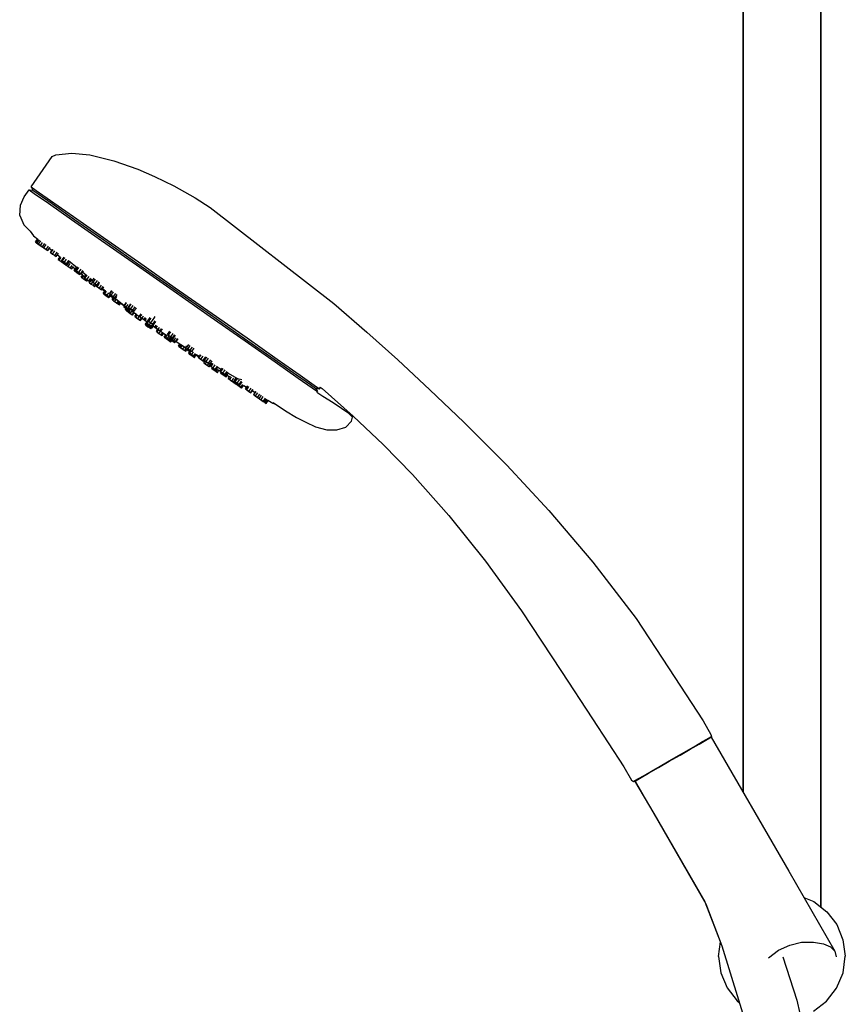
# Model space of a CAD drawing. Extents: x 0 to 355, y 0 to 1437.
# Drawn here: x 73 to 308, y 877 to 1157 of the extents above; entities that cross this region are included whole.
import ezdxf

# ---------------------------------------------------------------- set-up
doc = ezdxf.new("R2010")
doc.units = 0
doc.header["$MEASUREMENT"] = 0

msp = doc.modelspace()

# ---------------------------------------------------------------- linework, layer by layer
for p, q in [((279, 1350), (279, 937.61)), ((279, 937.61), (279, 1350)), ((301, 905.02), (301, 1259.25)), ((301, 1259.25), (301, 905.02)), ((76.69, 1109.68), (82.71, 1118.28)), ((82.71, 1118.28), (83.69, 1118.81)), ((83.69, 1118.81), (88.28, 1119.26)), ((88.28, 1119.26), (93.4, 1118.73)), ((93.4, 1118.73), (100.16, 1117.05)), ((100.16, 1117.05), (107.04, 1114.67)), ((107.04, 1114.67), (111.71, 1112.62)), ((111.71, 1112.62), (117.2, 1110)), ((74.68, 1106.81), (76.12, 1108.86)), ((76.12, 1108.86), (77.22, 1108.69)), ((76.12, 1108.86), (77.59, 1107.83)), ((76.69, 1109.68), (77.22, 1108.69)), ((76.69, 1109.68), (78.16, 1108.65)), ((77.22, 1108.69), (78.7, 1107.66)), ((78.16, 1108.65), (82.18, 1105.83)), ((117.2, 1110), (123.34, 1106.56)), ((73.66, 1104.48), (74.68, 1106.81)), ((77.59, 1107.83), (81.6, 1105.02)), ((78.7, 1107.66), (82.63, 1104.91)), ((82.18, 1105.83), (88.73, 1101.25)), ((123.34, 1106.56), (127.55, 1103.85)), ((73.45, 1101.57), (73.66, 1104.48)), ((81.6, 1105.02), (88.16, 1100.43)), ((82.63, 1104.91), (89.02, 1100.44)), ((127.55, 1103.85), (162.68, 1076.54)), ((73.45, 1101.57), (74.64, 1098.91)), ((88.16, 1100.43), (96.68, 1094.46)), ((88.73, 1101.25), (97.25, 1095.28)), ((89.02, 1100.44), (97.37, 1094.58)), ((74.64, 1098.91), (76.4, 1097.06)), ((76.4, 1097.06), (77.34, 1095.79)), ((77.34, 1095.79), (78.63, 1094.76)), ((77.93, 1094.01), (78.57, 1094.93)), ((78.17, 1093.84), (78.81, 1094.74)), ((78.42, 1093.66), (79.07, 1094.58)), ((78.76, 1093.42), (79.41, 1094.34)), ((96.68, 1094.46), (106.59, 1087.52)), ((97.25, 1095.28), (107.16, 1088.34)), ((97.37, 1094.58), (107.04, 1087.82)), ((77.93, 1094.01), (78.17, 1093.84)), ((77.93, 1094.01), (78.74, 1093.43)), ((78.17, 1093.84), (78.74, 1093.43)), ((78.42, 1093.66), (79.23, 1093.09)), ((78.42, 1093.66), (78.76, 1093.42)), ((78.57, 1093.55), (79.09, 1093.19)), ((78.74, 1093.43), (79.03, 1093.23)), ((78.74, 1093.43), (79.03, 1093.23)), ((78.76, 1093.42), (79.37, 1093)), ((79.09, 1093.19), (79.23, 1093.09)), ((79.09, 1093.19), (79.19, 1093.11)), ((79.09, 1093.19), (79.19, 1093.11)), ((79.09, 1093.19), (79.69, 1092.77)), ((79.12, 1093.16), (79.23, 1093.09)), ((79.19, 1093.11), (79.32, 1093.03)), ((79.19, 1093.11), (79.32, 1093.03)), ((79.23, 1093.09), (79.9, 1092.62)), ((79.32, 1093.03), (79.56, 1092.86)), ((79.37, 1093), (79.96, 1093.84)), ((79.37, 1093), (79.89, 1092.63)), ((79.56, 1092.86), (79.69, 1092.77)), ((79.69, 1092.77), (79.88, 1092.64)), ((79.89, 1092.63), (80.46, 1093.44)), ((79.9, 1092.62), (80.55, 1093.55)), ((79.9, 1092.62), (80.2, 1092.41)), ((79.9, 1092.62), (80.55, 1092.17)), ((79.9, 1092.62), (80.33, 1092.33)), ((80.08, 1092.5), (80.39, 1092.28)), ((80.18, 1092.43), (80.5, 1092.21)), ((80.33, 1092.33), (80.97, 1093.25)), ((80.33, 1092.33), (80.95, 1091.89)), ((80.39, 1092.28), (80.75, 1092.03)), ((80.95, 1091.89), (81.6, 1092.81)), ((80.95, 1091.89), (81.41, 1091.57)), ((81.41, 1091.57), (82.05, 1092.48)), ((81.44, 1091.55), (82.08, 1092.46)), ((81.89, 1092.18), (82.65, 1091.57)), ((82.24, 1090.99), (82.89, 1091.91)), ((82.24, 1090.99), (82.65, 1091.57)), ((82.31, 1090.93), (82.96, 1091.86)), ((82.81, 1090.58), (83.46, 1091.5)), ((82.24, 1090.99), (82.31, 1090.93)), ((82.24, 1090.99), (82.32, 1090.93)), ((82.24, 1090.99), (82.32, 1090.93)), ((82.31, 1090.93), (82.81, 1090.58)), ((82.81, 1090.58), (83.43, 1090.15)), ((83.43, 1090.15), (84.08, 1091.07)), ((83.43, 1090.15), (83.81, 1089.89)), ((83.45, 1090.14), (83.73, 1089.94)), ((83.45, 1090.14), (83.73, 1089.94)), ((83.73, 1089.94), (83.81, 1089.89)), ((83.81, 1089.89), (84.45, 1090.81)), ((84.15, 1090.38), (84.92, 1089.77)), ((84.4, 1089.04), (84.96, 1089.83)), ((84.4, 1089.04), (84.6, 1088.9)), ((84.4, 1089.04), (84.7, 1088.83)), ((84.6, 1088.9), (84.65, 1088.86)), ((84.6, 1088.9), (84.66, 1088.86)), ((84.65, 1088.86), (84.7, 1088.83)), ((84.7, 1088.83), (85.24, 1089.6)), ((84.7, 1088.83), (85.24, 1088.45)), ((84.7, 1088.83), (85.22, 1088.47)), ((85.2, 1088.49), (85.76, 1089.29)), ((85.41, 1088.77), (86.05, 1089.69)), ((85.41, 1088.77), (85.59, 1088.64)), ((85.58, 1088.22), (85.78, 1088.5)), ((85.59, 1088.64), (86.24, 1089.56)), ((85.59, 1088.64), (86.22, 1088.2)), ((85.59, 1088.64), (86.15, 1088.25)), ((86.15, 1088.25), (86.79, 1089.17)), ((86.74, 1087.83), (87.39, 1088.75)), ((87.03, 1087.64), (87.65, 1088.53)), ((87.34, 1088.79), (89.83, 1086.7)), ((85.2, 1088.49), (85.58, 1088.22)), ((85.2, 1088.49), (85.29, 1088.42)), ((85.29, 1088.42), (85.56, 1088.23)), ((85.29, 1088.42), (85.56, 1088.23)), ((85.29, 1088.42), (85.99, 1087.93)), ((85.29, 1088.42), (85.78, 1088.08)), ((85.49, 1088.28), (85.74, 1088.1)), ((85.49, 1088.28), (85.74, 1088.1)), ((85.5, 1088.27), (85.74, 1088.1)), ((85.5, 1088.27), (85.74, 1088.1)), ((85.53, 1088.25), (85.84, 1088.03)), ((85.53, 1088.25), (85.84, 1088.03)), ((85.55, 1088.23), (85.84, 1088.03)), ((85.55, 1088.23), (85.84, 1088.03)), ((85.58, 1088.22), (86.2, 1087.78)), ((85.77, 1088.08), (85.84, 1088.03)), ((85.78, 1088.08), (85.91, 1087.99)), ((85.84, 1088.03), (85.96, 1087.95)), ((85.92, 1087.98), (85.99, 1087.93)), ((85.94, 1088.4), (86.29, 1088.15)), ((85.96, 1087.95), (86.2, 1087.78)), ((85.99, 1087.93), (86.2, 1087.78)), ((86.12, 1088.26), (86.22, 1088.2)), ((86.12, 1088.26), (86.22, 1088.2)), ((86.15, 1088.25), (86.74, 1087.83)), ((86.2, 1087.78), (86.4, 1088.07)), ((86.2, 1087.78), (86.69, 1087.44)), ((86.22, 1088.2), (86.74, 1087.83)), ((86.29, 1088.15), (86.5, 1088)), ((86.69, 1087.44), (86.89, 1087.73)), ((86.69, 1087.44), (86.74, 1087.41)), ((86.69, 1087.44), (86.75, 1087.4)), ((86.74, 1087.83), (87.03, 1087.64)), ((86.74, 1087.41), (86.94, 1087.7)), ((86.76, 1087.39), (86.96, 1087.68)), ((86.76, 1087.39), (87.5, 1086.87)), ((86.76, 1087.39), (87.22, 1087.07)), ((86.77, 1087.81), (86.85, 1087.76)), ((86.85, 1087.76), (87.03, 1087.64)), ((87.22, 1087.07), (87.77, 1087.85)), ((87.22, 1087.07), (87.85, 1086.63)), ((87.5, 1086.87), (88.24, 1086.35)), ((87.85, 1086.63), (88.36, 1087.37)), ((87.85, 1086.63), (88.26, 1086.34)), ((87.94, 1086.56), (88.24, 1086.35)), ((88.26, 1086.34), (88.76, 1087.05)), ((88.61, 1086.84), (89.24, 1086.34)), ((88.91, 1085.88), (89.46, 1086.66)), ((88.91, 1085.88), (89.24, 1086.34)), ((88.91, 1085.88), (89.24, 1085.65)), ((88.91, 1085.88), (89.04, 1085.8)), ((89.04, 1085.8), (89.58, 1086.57)), ((89.04, 1085.8), (89.57, 1085.42)), ((89.35, 1086.01), (89.99, 1086.93)), ((89.35, 1086.01), (89.63, 1085.81)), ((89.35, 1086.01), (89.53, 1085.88)), ((89.53, 1085.88), (90.02, 1085.53)), ((89.53, 1085.88), (89.88, 1085.64)), ((89.57, 1085.42), (89.77, 1085.71)), ((89.63, 1085.81), (90.27, 1086.73)), ((89.63, 1085.81), (90.23, 1085.39)), ((90.23, 1085.39), (90.87, 1086.31)), ((90.78, 1085), (91.43, 1085.92)), ((90.96, 1084.88), (91.61, 1085.8)), ((106.59, 1087.52), (117.07, 1080.18)), ((107.04, 1087.82), (117.36, 1080.59)), ((107.16, 1088.34), (117.65, 1081)), ((89.24, 1085.65), (89.44, 1085.51)), ((89.44, 1085.51), (89.57, 1085.42)), ((89.57, 1085.42), (90.18, 1085)), ((90.18, 1085), (90.38, 1085.28)), ((90.18, 1085), (90.51, 1084.77)), ((90.23, 1085.39), (90.78, 1085)), ((90.51, 1084.77), (90.71, 1085.05)), ((90.71, 1085.05), (90.78, 1085)), ((90.78, 1085), (90.96, 1084.88)), ((90.95, 1084.03), (91.43, 1084.7)), ((90.95, 1084.03), (91.42, 1084.69)), ((90.95, 1084.03), (91.12, 1083.92)), ((90.95, 1084.03), (91.41, 1083.71)), ((90.95, 1084.03), (91.76, 1083.46)), ((90.95, 1084.03), (91.3, 1083.79)), ((91.02, 1084.96), (91.4, 1084.67)), ((91.12, 1083.92), (91.62, 1083.56)), ((91.3, 1083.79), (91.77, 1084.47)), ((91.3, 1083.79), (91.9, 1083.36)), ((91.35, 1085.43), (92.49, 1084.48)), ((91.62, 1083.56), (92.23, 1083.13)), ((91.74, 1083.9), (92.27, 1084.66)), ((91.74, 1083.9), (91.97, 1083.74)), ((91.76, 1083.46), (91.9, 1083.36)), ((91.76, 1083.46), (91.81, 1083.43)), ((91.9, 1083.36), (92.11, 1083.65)), ((91.9, 1083.36), (92.43, 1083)), ((91.97, 1083.74), (92.59, 1084.62)), ((91.97, 1083.74), (92.55, 1083.34)), ((92.23, 1083.13), (92.57, 1082.9)), ((92.43, 1083), (92.63, 1083.29)), ((92.43, 1083), (92.57, 1082.9)), ((92.55, 1083.34), (93.15, 1084.19)), ((92.55, 1083.34), (93.13, 1082.93)), ((92.57, 1082.9), (92.77, 1083.19)), ((93.13, 1082.93), (93.7, 1083.75)), ((93.13, 1082.93), (93.36, 1082.77)), ((93.21, 1082.44), (93.69, 1083.12)), ((93.21, 1082.44), (93.63, 1083.03)), ((93.29, 1082.39), (93.77, 1083.07)), ((93.36, 1082.77), (93.93, 1083.57)), ((93.36, 1082.77), (93.57, 1083.07)), ((93.56, 1083.05), (93.61, 1083.01)), ((93.8, 1083.39), (94.14, 1083.1)), ((93.93, 1082.8), (94.58, 1083.72)), ((94.31, 1082.54), (94.95, 1083.46)), ((94.93, 1082.1), (95.57, 1083.02)), ((93.21, 1082.44), (93.57, 1082.19)), ((93.21, 1082.44), (93.29, 1082.39)), ((93.29, 1082.39), (93.79, 1082.04)), ((93.57, 1082.19), (93.79, 1082.04)), ((93.79, 1082.04), (94.19, 1082.62)), ((93.79, 1082.04), (94.41, 1081.61)), ((93.93, 1082.8), (94.6, 1082.33)), ((93.93, 1082.8), (94.31, 1082.54)), ((93.93, 1082.8), (94.6, 1082.33)), ((94.31, 1082.54), (94.93, 1082.1)), ((94.41, 1081.61), (94.81, 1082.18)), ((94.41, 1081.61), (94.78, 1081.35)), ((94.42, 1081.6), (94.71, 1081.4)), ((94.71, 1081.4), (94.78, 1081.35)), ((94.78, 1081.35), (95.18, 1081.92)), ((94.93, 1082.1), (95.43, 1081.75)), ((95.14, 1081.86), (95.3, 1081.74)), ((95.14, 1081.52), (95.34, 1081.81)), ((95.14, 1081.52), (95.3, 1081.74)), ((95.14, 1081.52), (95.27, 1081.43)), ((95.14, 1081.52), (95.47, 1081.29)), ((95.27, 1081.43), (95.94, 1080.96)), ((95.27, 1081.43), (95.8, 1081.06)), ((95.43, 1081.75), (96.07, 1082.67)), ((95.43, 1081.75), (95.5, 1081.7)), ((95.43, 1081.75), (95.5, 1081.7)), ((95.43, 1081.75), (95.5, 1081.7)), ((95.47, 1081.29), (96.16, 1082.27)), ((95.47, 1081.29), (96.08, 1080.87)), ((95.5, 1081.7), (96.15, 1082.62)), ((95.8, 1081.06), (96.41, 1080.63)), ((95.94, 1080.96), (96.41, 1080.63)), ((96.08, 1080.87), (96.72, 1081.77)), ((96.08, 1080.87), (96.61, 1080.49)), ((96.41, 1080.63), (96.74, 1080.4)), ((96.61, 1080.49), (97.2, 1081.34)), ((96.61, 1080.49), (96.74, 1080.4)), ((96.74, 1080.4), (97.32, 1081.23)), ((96.86, 1080.57), (97.69, 1079.95)), ((96.99, 1080.76), (97.81, 1080.12)), ((97.39, 1079.52), (97.86, 1080.2)), ((98.99, 1079.25), (99.64, 1080.18)), ((99.03, 1079.23), (99.68, 1080.15)), ((117.07, 1080.18), (127.56, 1072.84)), ((117.36, 1080.59), (127.68, 1073.36)), ((117.65, 1081), (128.13, 1073.66)), ((97.17, 1079.38), (97.63, 1080.04)), ((97.17, 1079.38), (97.32, 1079.26)), ((97.19, 1079.36), (97.33, 1079.26)), ((97.19, 1079.36), (97.33, 1079.25)), ((97.32, 1079.27), (97.46, 1079.47)), ((97.34, 1079.25), (97.48, 1079.45)), ((97.34, 1079.25), (98.08, 1078.73)), ((97.34, 1079.25), (97.8, 1078.93)), ((97.39, 1079.52), (97.67, 1079.32)), ((97.39, 1079.52), (97.57, 1079.39)), ((97.47, 1079.16), (97.58, 1079.08)), ((97.57, 1079.39), (98.12, 1079)), ((97.58, 1079.08), (97.93, 1078.84)), ((97.58, 1079.08), (98.06, 1078.75)), ((97.67, 1079.32), (98.15, 1080)), ((97.67, 1079.32), (98.27, 1078.91)), ((97.8, 1078.93), (97.94, 1079.13)), ((97.8, 1078.93), (98.43, 1078.49)), ((97.81, 1078.92), (97.93, 1078.84)), ((97.86, 1078.89), (97.93, 1078.84)), ((97.93, 1078.84), (98.63, 1078.35)), ((97.93, 1078.84), (98.63, 1078.35)), ((98.08, 1078.73), (98.82, 1078.21)), ((98.12, 1079), (98.72, 1078.59)), ((98.27, 1078.91), (98.74, 1079.58)), ((98.27, 1078.91), (98.82, 1078.52)), ((98.29, 1078.89), (99, 1078.39)), ((98.4, 1078.81), (98.72, 1078.59)), ((98.4, 1078.81), (98.72, 1078.59)), ((98.43, 1078.49), (98.57, 1078.69)), ((98.43, 1078.49), (98.84, 1078.2)), ((98.52, 1078.42), (98.82, 1078.21)), ((98.72, 1078.59), (99, 1078.39)), ((98.82, 1078.52), (99.02, 1078.8)), ((98.82, 1078.52), (99, 1078.39)), ((98.84, 1078.2), (98.99, 1078.4)), ((98.99, 1079.25), (99.29, 1079.04)), ((98.99, 1079.25), (99.18, 1079.12)), ((99, 1078.39), (99.2, 1078.68)), ((99.01, 1078.82), (99.21, 1079.1)), ((99.01, 1078.82), (99.42, 1078.53)), ((99.03, 1079.23), (99.48, 1078.91)), ((99.03, 1078.8), (99.77, 1078.28)), ((99.03, 1078.8), (99.49, 1078.48)), ((99.2, 1078.68), (99.77, 1078.28)), ((99.42, 1078.53), (99.62, 1078.81)), ((99.42, 1078.53), (100.05, 1078.09)), ((99.48, 1078.91), (100.13, 1079.84)), ((99.48, 1078.91), (100.11, 1078.48)), ((99.49, 1078.48), (100.12, 1078.04)), ((99.68, 1077.62), (100.02, 1078.11)), ((99.68, 1077.62), (99.91, 1077.45)), ((99.77, 1078.28), (100.02, 1078.1)), ((99.77, 1078.28), (100.51, 1077.76)), ((99.86, 1078.65), (100.04, 1078.52)), ((99.91, 1077.45), (100.25, 1077.94)), ((99.91, 1077.45), (100.49, 1077.05)), ((100.04, 1078.52), (100.5, 1078.2)), ((100.05, 1078.09), (100.25, 1078.38)), ((100.05, 1078.09), (100.51, 1077.76)), ((100.11, 1078.48), (100.76, 1079.4)), ((100.11, 1078.48), (100.53, 1078.18)), ((100.12, 1078.04), (100.2, 1077.98)), ((100.49, 1077.05), (100.97, 1077.74)), ((100.51, 1077.76), (101.02, 1078.49)), ((100.53, 1078.18), (101.18, 1079.1)), ((100.53, 1077.75), (101.04, 1078.47)), ((100.66, 1077.93), (103.17, 1075.98)), ((101.07, 1076.64), (101.54, 1077.31)), ((100.14, 1077.29), (100.37, 1077.13)), ((100.14, 1077.29), (100.95, 1076.72)), ((100.37, 1077.13), (100.95, 1076.72)), ((100.49, 1077.05), (101.07, 1076.64)), ((100.95, 1076.72), (101.53, 1076.32)), ((101.07, 1076.64), (101.3, 1076.48)), ((101.3, 1076.48), (101.76, 1077.14)), ((101.53, 1076.32), (101.88, 1076.82)), ((101.53, 1076.32), (101.76, 1076.16)), ((101.65, 1076.98), (102.29, 1076.5)), ((101.76, 1076.16), (102.11, 1076.65)), ((102.29, 1076.5), (102.61, 1076.27)), ((102.61, 1076.27), (103.28, 1075.8)), ((103.08, 1075.53), (103.29, 1075.82)), ((103.08, 1075.53), (103.28, 1075.8)), ((103.08, 1075.53), (103.51, 1075.23)), ((103.12, 1075.51), (103.32, 1075.8)), ((103.12, 1075.51), (103.57, 1075.19)), ((103.13, 1075.93), (103.75, 1076.81)), ((103.13, 1075.93), (103.7, 1075.53)), ((103.13, 1075.93), (103.22, 1075.87)), ((103.13, 1075.93), (103.37, 1075.76)), ((103.22, 1075.87), (103.83, 1076.73)), ((103.22, 1075.87), (103.71, 1075.52)), ((103.45, 1074.98), (103.59, 1075.18)), ((103.45, 1074.98), (103.86, 1074.69)), ((103.46, 1074.96), (104.21, 1074.44)), ((103.46, 1074.96), (103.93, 1074.64)), ((103.51, 1075.23), (103.58, 1075.18)), ((103.51, 1075.23), (103.85, 1074.99)), ((103.51, 1075.23), (103.75, 1075.07)), ((103.57, 1075.19), (103.77, 1075.48)), ((103.57, 1075.19), (104.2, 1074.75)), ((103.67, 1074.55), (103.8, 1074.73)), ((103.67, 1074.55), (103.81, 1074.45)), ((103.67, 1074.55), (103.81, 1074.45)), ((103.71, 1075.52), (104.24, 1076.27)), ((103.71, 1075.52), (103.92, 1075.37)), ((103.71, 1075.52), (104.33, 1075.09)), ((103.72, 1075.51), (103.92, 1075.37)), ((103.77, 1075.48), (103.92, 1075.37)), ((103.81, 1074.45), (103.94, 1074.63)), ((103.85, 1074.99), (104.62, 1074.45)), ((103.86, 1074.69), (104, 1074.89)), ((103.86, 1074.69), (104.48, 1074.25)), ((103.92, 1075.37), (104.63, 1074.88)), ((103.92, 1074.37), (104.05, 1074.55)), ((103.93, 1074.64), (104.55, 1074.2)), ((104.2, 1074.75), (104.4, 1075.04)), ((104.2, 1074.75), (104.62, 1074.45)), ((104.33, 1075.09), (104.53, 1075.37)), ((104.33, 1075.09), (104.72, 1074.82)), ((104.34, 1075.51), (104.99, 1076.44)), ((104.34, 1075.51), (104.48, 1075.41)), ((104.46, 1075), (104.63, 1074.88)), ((104.48, 1075.41), (105.13, 1076.34)), ((104.48, 1075.41), (105.07, 1075)), ((104.48, 1075.41), (105, 1075.05)), ((104.48, 1074.25), (104.94, 1074.9)), ((104.62, 1074.45), (105.03, 1075.03)), ((104.63, 1074.88), (104.72, 1074.82)), ((104.72, 1074.82), (104.92, 1075.11)), ((104.95, 1073.92), (105.39, 1074.55)), ((104.97, 1073.91), (105.41, 1074.54)), ((105, 1075.05), (105.65, 1075.97)), ((105, 1075.05), (105.61, 1074.62)), ((105.61, 1074.62), (106.26, 1075.55)), ((105.61, 1074.62), (105.95, 1074.38)), ((105.95, 1074.38), (106.6, 1075.31)), ((162.68, 1076.54), (172.03, 1068.39)), ((103.81, 1074.45), (103.93, 1074.37)), ((103.81, 1074.45), (103.93, 1074.37)), ((103.81, 1074.45), (104.01, 1074.31)), ((103.92, 1074.37), (104.27, 1074.13)), ((104.01, 1074.31), (104.1, 1074.24)), ((104.21, 1074.44), (104.95, 1073.92)), ((104.27, 1074.13), (104.39, 1074.31)), ((104.27, 1074.13), (104.87, 1073.71)), ((104.48, 1074.25), (104.95, 1073.92)), ((104.55, 1074.2), (104.64, 1074.14)), ((104.55, 1074.2), (104.64, 1074.14)), ((104.66, 1073.86), (104.94, 1073.66)), ((104.8, 1073.76), (105.2, 1073.48)), ((104.84, 1073.73), (105.4, 1073.34)), ((104.85, 1073.72), (104.99, 1073.62)), ((104.85, 1073.72), (104.99, 1073.62)), ((104.87, 1073.71), (105.33, 1074.36)), ((104.87, 1073.71), (105.4, 1073.34)), ((104.94, 1073.66), (105.28, 1073.42)), ((105.2, 1073.48), (105.35, 1073.37)), ((105.3, 1074.38), (106.6, 1073.47)), ((105.4, 1073.34), (105.86, 1074)), ((105.4, 1073.34), (105.54, 1073.24)), ((105.4, 1073.34), (105.54, 1073.24)), ((105.54, 1073.24), (106, 1073.9)), ((106, 1073.89), (106.6, 1073.47)), ((106.14, 1072.82), (106.6, 1073.47)), ((106.14, 1072.82), (106.42, 1072.62)), ((106.14, 1072.82), (106.32, 1072.69)), ((106.32, 1072.69), (106.69, 1072.43)), ((106.32, 1072.69), (106.64, 1072.47)), ((106.38, 1073.63), (106.6, 1073.47)), ((106.38, 1073.63), (107.48, 1072.86)), ((106.38, 1073.63), (108.35, 1072.25)), ((106.42, 1072.62), (106.88, 1073.28)), ((106.42, 1072.62), (107.02, 1072.2)), ((106.64, 1072.47), (107.02, 1072.2)), ((107.02, 1072.2), (107.49, 1072.88)), ((107.02, 1072.2), (107.26, 1072.03)), ((107.02, 1072.2), (107.58, 1071.81)), ((107.26, 1072.03), (107.48, 1071.88)), ((107.26, 1072.03), (107.48, 1071.88)), ((107.26, 1072.03), (107.48, 1071.88)), ((107.46, 1072.9), (107.94, 1073.57)), ((107.46, 1072.9), (107.66, 1072.76)), ((107.51, 1071.86), (107.58, 1071.81)), ((107.58, 1071.81), (108.05, 1072.48)), ((107.58, 1071.81), (107.76, 1071.69)), ((107.66, 1072.76), (108.12, 1073.42)), ((107.66, 1072.76), (108.21, 1072.37)), ((107.76, 1071.69), (108.22, 1072.34)), ((108.21, 1072.37), (108.63, 1072.98)), ((108.21, 1072.37), (108.28, 1072.32)), ((108.21, 1072.37), (108.8, 1071.96)), ((108.22, 1072.34), (108.32, 1072.27)), ((108.22, 1072.34), (108.32, 1072.27)), ((108.22, 1072.34), (108.35, 1072.25)), ((108.28, 1072.32), (108.35, 1072.27)), ((108.28, 1072.32), (109.09, 1071.75)), ((108.28, 1072.32), (108.35, 1072.27)), ((108.28, 1072.32), (108.84, 1071.93)), ((108.35, 1072.27), (108.84, 1071.93)), ((108.35, 1072.25), (109.66, 1071.33)), ((108.8, 1071.96), (109.19, 1072.51)), ((108.8, 1071.96), (109.09, 1071.75)), ((109.09, 1071.75), (109.46, 1072.27)), ((109.87, 1071.64), (110.52, 1072.56)), ((110.12, 1071.47), (110.77, 1072.39)), ((110.69, 1071.07), (111.34, 1071.99)), ((111.26, 1071.88), (111.34, 1071.99)), ((111.34, 1071.99), (111.62, 1072.4)), ((111.62, 1072.4), (111.91, 1072.81)), ((127.56, 1072.84), (137.47, 1065.9)), ((127.68, 1073.36), (137.35, 1066.59)), ((128.13, 1073.66), (138.04, 1066.72)), ((109.08, 1070.51), (109.2, 1070.68)), ((109.08, 1070.51), (109.33, 1070.34)), ((109.2, 1070.68), (109.66, 1071.33)), ((109.2, 1070.68), (110.02, 1070.1)), ((109.2, 1070.68), (109.44, 1070.51)), ((109.33, 1070.34), (109.45, 1070.51)), ((109.33, 1070.34), (109.9, 1069.94)), ((109.44, 1070.51), (109.57, 1070.69)), ((109.44, 1070.51), (110.02, 1070.1)), ((109.47, 1071.06), (109.87, 1071.64)), ((109.47, 1071.06), (110.29, 1070.49)), ((109.47, 1071.06), (109.71, 1070.89)), ((109.47, 1070.76), (109.61, 1070.96)), ((109.47, 1070.76), (109.66, 1070.62)), ((109.66, 1070.62), (109.81, 1070.82)), ((109.66, 1070.62), (110.26, 1070.2)), ((109.66, 1070.62), (110.21, 1070.24)), ((109.71, 1070.89), (110.12, 1071.47)), ((109.71, 1070.89), (110.29, 1070.49)), ((109.72, 1070.58), (109.76, 1070.55)), ((109.76, 1070.55), (110.31, 1070.17)), ((109.87, 1071.64), (110.69, 1071.07)), ((109.87, 1071.64), (110.12, 1071.47)), ((109.9, 1069.94), (110.02, 1070.1)), ((109.9, 1069.94), (110.48, 1069.54)), ((110.02, 1070.1), (110.15, 1070.28)), ((110.02, 1070.1), (110.59, 1069.7)), ((110.12, 1071.47), (110.69, 1071.07)), ((110.16, 1070.28), (110.25, 1070.21)), ((110.21, 1070.24), (110.36, 1070.44)), ((110.21, 1070.24), (110.81, 1069.82)), ((110.29, 1070.49), (110.69, 1071.07)), ((110.29, 1070.49), (111.11, 1069.91)), ((110.29, 1070.49), (110.86, 1070.09)), ((110.48, 1069.54), (110.59, 1069.7)), ((110.48, 1069.54), (110.72, 1069.37)), ((110.59, 1069.7), (110.72, 1069.88)), ((110.59, 1069.7), (110.84, 1069.53)), ((110.69, 1071.07), (111.26, 1070.66)), ((110.72, 1069.37), (110.84, 1069.53)), ((110.81, 1069.82), (110.95, 1070.02)), ((110.81, 1069.82), (111.1, 1069.62)), ((110.83, 1069.8), (110.91, 1069.75)), ((110.84, 1069.8), (110.91, 1069.75)), ((110.84, 1069.53), (110.96, 1069.71)), ((110.86, 1070.09), (111.26, 1070.66)), ((110.86, 1070.09), (111.11, 1069.91)), ((110.91, 1069.75), (111.1, 1069.62)), ((110.98, 1069.7), (111.02, 1069.67)), ((111.1, 1069.62), (111.48, 1070.17)), ((111.11, 1069.91), (111.59, 1070.59)), ((111.26, 1070.66), (111.91, 1071.59)), ((111.26, 1070.66), (111.51, 1070.49)), ((111.43, 1070.09), (112.74, 1069.18)), ((111.43, 1070.09), (112.74, 1069.18)), ((111.51, 1070.49), (112.16, 1071.41)), ((111.88, 1069.8), (112.25, 1070.32)), ((111.88, 1069.8), (112.18, 1069.59)), ((111.88, 1069.8), (112.08, 1069.66)), ((112.08, 1069.66), (112.14, 1069.62)), ((112.08, 1069.66), (112.14, 1069.62)), ((112.18, 1069.59), (112.57, 1070.14)), ((112.18, 1069.59), (112.77, 1069.18)), ((112.28, 1068.52), (112.74, 1069.18)), ((112.46, 1068.4), (112.93, 1069.07)), ((112.73, 1069.21), (113.22, 1068.86)), ((112.75, 1069.19), (113.32, 1068.79)), ((112.77, 1069.18), (113.19, 1069.78)), ((112.77, 1069.18), (113.32, 1068.79)), ((113.32, 1068.79), (113.78, 1069.45)), ((113.52, 1068.66), (113.99, 1069.33)), ((112.28, 1068.52), (112.56, 1068.32)), ((112.28, 1068.52), (112.46, 1068.4)), ((112.46, 1068.4), (113.01, 1068.01)), ((112.56, 1068.32), (113.16, 1067.91)), ((113.01, 1068.01), (113.49, 1068.68)), ((113.01, 1068.01), (113.61, 1067.59)), ((113.09, 1067.96), (113.89, 1067.39)), ((113.09, 1067.96), (113.16, 1067.9)), ((113.09, 1067.96), (113.16, 1067.9)), ((113.15, 1067.91), (113.89, 1067.39)), ((113.16, 1067.91), (113.28, 1067.82)), ((113.32, 1068.79), (113.52, 1068.66)), ((113.47, 1068.66), (114.57, 1067.89)), ((113.61, 1067.59), (114.07, 1068.24)), ((113.61, 1067.59), (113.89, 1067.39)), ((113.89, 1067.39), (114.35, 1068.04)), ((114.35, 1068.04), (114.57, 1067.89)), ((114.5, 1066.97), (114.96, 1067.62)), ((114.5, 1066.97), (114.69, 1066.83)), ((114.5, 1066.97), (115.04, 1066.58)), ((114.5, 1066.97), (114.64, 1066.87)), ((114.57, 1067.89), (114.96, 1067.62)), ((114.57, 1067.89), (115.25, 1067.42)), ((114.61, 1067.87), (115.25, 1067.42)), ((114.64, 1066.87), (115.1, 1067.52)), ((114.64, 1066.87), (115.16, 1066.5)), ((114.92, 1066.95), (115.34, 1067.55)), ((114.94, 1066.93), (115.36, 1067.54)), ((114.94, 1066.93), (115.68, 1066.41)), ((114.94, 1066.93), (115.4, 1066.61)), ((115.11, 1066.81), (115.33, 1066.65)), ((115.16, 1066.5), (115.29, 1066.68)), ((115.16, 1066.5), (115.3, 1066.4)), ((115.16, 1066.5), (115.77, 1066.08)), ((115.18, 1066.48), (115.3, 1066.4)), ((115.2, 1066.48), (115.3, 1066.4)), ((115.22, 1066.73), (115.68, 1066.41)), ((115.23, 1066.45), (115.45, 1066.3)), ((115.3, 1066.4), (116.11, 1065.84)), ((115.3, 1066.4), (115.97, 1065.94)), ((115.3, 1066.4), (115.45, 1066.3)), ((115.33, 1066.65), (115.88, 1066.27)), ((115.33, 1066.65), (115.68, 1066.41)), ((115.33, 1066.65), (115.88, 1066.27)), ((115.4, 1066.61), (115.85, 1067.24)), ((115.4, 1066.61), (116.02, 1066.17)), ((115.43, 1067.75), (116.08, 1068.67)), ((115.43, 1067.75), (116.24, 1067.18)), ((115.43, 1067.75), (115.77, 1067.51)), ((115.43, 1067.75), (115.57, 1067.65)), ((115.45, 1066.3), (115.97, 1065.94)), ((115.51, 1066.25), (115.56, 1066.22)), ((115.56, 1066.22), (115.65, 1066.16)), ((115.56, 1066.22), (115.64, 1066.17)), ((115.56, 1066.22), (115.7, 1066.12)), ((115.57, 1067.65), (116.1, 1067.28)), ((115.59, 1066.2), (115.7, 1066.12)), ((115.68, 1066.41), (116.42, 1065.89)), ((115.7, 1066.12), (116.23, 1065.76)), ((115.77, 1067.51), (116.42, 1068.43)), ((115.77, 1067.51), (116.38, 1067.08)), ((115.77, 1066.08), (115.9, 1066.26)), ((115.95, 1066.52), (116.36, 1067.1)), ((115.95, 1066.52), (116.38, 1066.22)), ((116.02, 1066.17), (116.17, 1066.37)), ((116.02, 1066.17), (116.44, 1065.88)), ((116.1, 1067.28), (116.7, 1066.85)), ((116.11, 1066.11), (116.42, 1065.89)), ((116.11, 1066.11), (116.42, 1065.89)), ((116.24, 1067.18), (116.38, 1067.08)), ((116.26, 1066.73), (116.47, 1067.02)), ((116.26, 1066.73), (116.65, 1066.46)), ((116.38, 1067.08), (117.03, 1068)), ((116.38, 1067.08), (116.9, 1066.72)), ((116.38, 1066.22), (116.58, 1066.51)), ((116.38, 1066.22), (116.72, 1065.98)), ((116.38, 1066.22), (117, 1065.79)), ((116.65, 1066.46), (116.85, 1066.75)), ((116.65, 1066.46), (117.27, 1066.03)), ((116.7, 1066.85), (117.04, 1066.62)), ((116.9, 1066.72), (117.55, 1067.64)), ((116.9, 1066.72), (117.04, 1066.62)), ((117.04, 1066.62), (117.69, 1067.54)), ((117.27, 1066.03), (117.79, 1066.78)), ((117.76, 1065.69), (118.36, 1066.55)), ((117.84, 1065.63), (118.46, 1066.51)), ((137.35, 1066.59), (145.7, 1060.74)), ((138.04, 1066.72), (146.56, 1060.75)), ((172.03, 1068.39), (180.89, 1060.51)), ((115.77, 1066.08), (116.11, 1065.84)), ((115.88, 1065.99), (116.37, 1065.66)), ((115.97, 1065.94), (116.11, 1065.84)), ((116.11, 1065.84), (116.24, 1066.02)), ((116.2, 1065.78), (116.37, 1065.66)), ((116.23, 1065.76), (116.35, 1065.94)), ((116.23, 1065.76), (116.37, 1065.66)), ((116.37, 1065.66), (116.64, 1066.04)), ((116.44, 1065.88), (116.58, 1066.08)), ((116.63, 1066.04), (117.06, 1065.74)), ((116.64, 1066.04), (116.72, 1065.98)), ((116.72, 1065.98), (117.49, 1065.44)), ((117, 1065.79), (117.2, 1066.07)), ((117, 1065.79), (117.46, 1065.47)), ((117.06, 1065.74), (117.49, 1065.44)), ((117.27, 1066.03), (117.76, 1065.69)), ((117.46, 1065.47), (117.66, 1065.76)), ((117.49, 1065.44), (117.7, 1065.73)), ((117.76, 1065.69), (117.84, 1065.63)), ((117.76, 1065.69), (117.84, 1065.63)), ((117.88, 1065.68), (120.58, 1063.98)), ((118.53, 1064.42), (118.87, 1064.91)), ((118.53, 1064.42), (118.99, 1064.09)), ((118.53, 1064.42), (118.76, 1064.26)), ((118.67, 1065.02), (119.34, 1064.58)), ((118.76, 1064.26), (119.11, 1064.75)), ((118.76, 1064.26), (118.99, 1064.09)), ((118.99, 1064.09), (119.45, 1064.75)), ((118.99, 1064.09), (119.22, 1063.93)), ((119.22, 1063.93), (119.69, 1064.6)), ((119.22, 1063.93), (119.8, 1063.53)), ((119.35, 1063.84), (119.92, 1063.44)), ((119.8, 1063.53), (120.29, 1064.22)), ((119.8, 1063.53), (120.38, 1063.12)), ((119.92, 1063.44), (120.15, 1063.28)), ((120.38, 1063.12), (120.72, 1063.61)), ((120.45, 1063.8), (120.96, 1064.53)), ((120.45, 1063.8), (120.76, 1063.58)), ((120.47, 1063.79), (120.97, 1064.52)), ((120.47, 1063.79), (120.93, 1063.46)), ((120.61, 1062.96), (120.95, 1063.44)), ((120.85, 1063.95), (121.49, 1064.87)), ((120.85, 1063.95), (121.27, 1063.65)), ((120.93, 1063.46), (121.13, 1063.75)), ((120.93, 1063.46), (121.55, 1063.03)), ((120.95, 1063.44), (121.32, 1063.19)), ((121.27, 1063.65), (121.92, 1064.57)), ((121.27, 1063.65), (121.62, 1063.41)), ((121.27, 1063.65), (121.9, 1063.22)), ((121.51, 1063.49), (121.96, 1063.17)), ((121.55, 1063.03), (121.75, 1063.31)), ((121.62, 1063.41), (122.35, 1062.9)), ((121.62, 1063.41), (122.11, 1063.07)), ((121.62, 1063.41), (121.96, 1063.17)), ((121.62, 1063.41), (122.11, 1063.07)), ((121.9, 1063.22), (122.54, 1064.14)), ((122.35, 1062.9), (123, 1063.82)), ((122.39, 1062.88), (123.03, 1063.8)), ((137.47, 1065.9), (145.99, 1059.93)), ((120.38, 1063.12), (120.61, 1062.96)), ((121.32, 1063.19), (121.77, 1062.87)), ((121.32, 1063.19), (121.95, 1062.75)), ((121.32, 1063.19), (121.77, 1062.87)), ((121.32, 1063.19), (121.95, 1062.75)), ((121.45, 1062.37), (121.59, 1062.57)), ((121.45, 1062.37), (121.86, 1062.08)), ((121.55, 1063.03), (121.97, 1062.74)), ((121.57, 1062.59), (121.77, 1062.88)), ((121.57, 1062.59), (121.77, 1062.87)), ((121.57, 1062.59), (121.75, 1062.46)), ((121.6, 1062.26), (122.02, 1061.97)), ((121.64, 1062.97), (121.95, 1062.75)), ((121.64, 1062.97), (121.95, 1062.75)), ((121.75, 1062.46), (121.95, 1062.75)), ((121.75, 1062.46), (122.38, 1062.02)), ((121.75, 1062.46), (122.31, 1062.07)), ((121.76, 1062.15), (121.93, 1062.03)), ((121.86, 1062.08), (122.01, 1062.28)), ((121.86, 1062.08), (122.49, 1061.64)), ((121.9, 1063.22), (122.35, 1062.9)), ((121.93, 1062.03), (122.01, 1061.97)), ((121.96, 1063.17), (122.22, 1062.99)), ((121.97, 1062.74), (122.17, 1063.03)), ((122.02, 1061.97), (122.09, 1061.92)), ((122.02, 1061.97), (122.12, 1061.9)), ((122.07, 1062.24), (122.45, 1061.97)), ((122.19, 1062.15), (122.38, 1062.02)), ((122.19, 1062.15), (122.38, 1062.02)), ((122.31, 1062.07), (122.79, 1062.75)), ((122.31, 1062.07), (122.91, 1061.65)), ((122.38, 1062.02), (122.91, 1061.65)), ((122.38, 1062.02), (122.45, 1061.97)), ((122.45, 1061.97), (122.69, 1061.8)), ((122.49, 1061.64), (122.63, 1061.84)), ((122.49, 1061.64), (122.95, 1061.32)), ((122.82, 1061.41), (123.11, 1061.21)), ((122.91, 1061.65), (123.39, 1062.33)), ((122.91, 1061.65), (123.19, 1061.46)), ((122.94, 1061.63), (123.01, 1061.58)), ((122.95, 1061.32), (123.09, 1061.52)), ((122.95, 1061.32), (123.11, 1061.21)), ((122.96, 1061.31), (123.13, 1061.2)), ((122.97, 1061.31), (123.11, 1061.51)), ((123.01, 1061.58), (123.19, 1061.46)), ((123.13, 1061.2), (123.61, 1061.9)), ((123.19, 1061.46), (123.66, 1062.14)), ((123.48, 1061.88), (124.36, 1061.32)), ((123.61, 1062.06), (124.49, 1061.51)), ((124.24, 1061.15), (124.82, 1061.98)), ((124.24, 1061.15), (124.36, 1061.32)), ((124.24, 1061.15), (124.37, 1061.06)), ((124.37, 1061.06), (124.96, 1061.9)), ((124.37, 1061.06), (124.62, 1060.88)), ((124.37, 1061.06), (124.81, 1060.75)), ((124.37, 1061.06), (124.81, 1060.75)), ((124.37, 1061.06), (124.62, 1060.88)), ((124.37, 1061.06), (125.04, 1060.59)), ((124.37, 1061.06), (124.9, 1060.69)), ((124.62, 1060.88), (125.18, 1060.49)), ((124.65, 1060.86), (125.04, 1060.59)), ((124.9, 1060.69), (125.53, 1061.6)), ((124.9, 1060.69), (125.51, 1060.26)), ((125.04, 1060.59), (125.51, 1060.26)), ((125.04, 1060.59), (125.27, 1060.43)), ((125.04, 1060.59), (125.27, 1060.43)), ((125.51, 1060.26), (126.2, 1061.24)), ((125.88, 1060.43), (126.53, 1061.35)), ((125.95, 1060.38), (126.6, 1061.3)), ((126.45, 1060.03), (127.1, 1060.95)), ((145.7, 1060.74), (152.09, 1056.27)), ((146.56, 1060.75), (153.12, 1056.16)), ((125.18, 1060.49), (125.45, 1060.3)), ((125.43, 1060.32), (125.51, 1060.26)), ((125.51, 1060.26), (125.84, 1060.03)), ((125.79, 1059.63), (126.2, 1060.21)), ((125.79, 1059.63), (126.17, 1060.16)), ((125.79, 1059.63), (126.46, 1059.16)), ((125.79, 1059.63), (126.17, 1059.37)), ((125.84, 1060.03), (126.04, 1060.32)), ((125.88, 1060.43), (126.25, 1060.17)), ((125.88, 1060.43), (126.66, 1059.88)), ((125.88, 1060.43), (125.95, 1060.38)), ((125.95, 1060.38), (126.45, 1060.03)), ((125.99, 1060.25), (126.15, 1060.14)), ((126.17, 1059.37), (126.57, 1059.94)), ((126.17, 1059.37), (126.79, 1058.93)), ((126.25, 1060.17), (126.87, 1059.73)), ((126.25, 1060.17), (126.66, 1059.88)), ((126.45, 1060.03), (127.07, 1059.59)), ((126.66, 1059.88), (127.07, 1059.59)), ((126.66, 1059.88), (126.75, 1059.82)), ((126.66, 1059.88), (126.75, 1059.82)), ((126.79, 1058.93), (127.19, 1059.51)), ((126.79, 1058.93), (126.94, 1058.82)), ((126.79, 1058.93), (127.29, 1058.58)), ((126.87, 1059.73), (127.03, 1059.62)), ((126.87, 1059.73), (127.03, 1059.62)), ((126.93, 1058.83), (126.99, 1058.79)), ((126.93, 1058.83), (126.99, 1058.79)), ((126.94, 1058.82), (126.99, 1058.79)), ((126.94, 1058.82), (126.99, 1058.79)), ((126.99, 1058.79), (127.06, 1058.74)), ((127.06, 1058.74), (127.29, 1058.58)), ((127.07, 1059.59), (127.72, 1060.51)), ((127.07, 1059.59), (127.45, 1059.33)), ((127.14, 1059.54), (127.37, 1059.38)), ((127.29, 1058.58), (127.77, 1059.26)), ((127.29, 1058.58), (127.36, 1058.53)), ((127.29, 1058.58), (127.36, 1058.53)), ((127.29, 1058.58), (127.36, 1058.53)), ((127.36, 1058.53), (127.84, 1059.21)), ((127.37, 1059.38), (127.45, 1059.33)), ((127.45, 1059.33), (128.09, 1060.25)), ((127.61, 1058.79), (128.18, 1059.59)), ((127.61, 1058.79), (127.85, 1058.62)), ((127.66, 1059.63), (128.05, 1059.41)), ((127.76, 1059.1), (127.81, 1059.07)), ((127.85, 1058.62), (128.42, 1059.44)), ((127.85, 1058.62), (128.42, 1058.22)), ((128.01, 1058.08), (128.21, 1058.37)), ((128.01, 1058.08), (128.35, 1057.84)), ((128.01, 1058.08), (128.15, 1057.98)), ((128.01, 1058.08), (128.15, 1057.98)), ((128.15, 1057.98), (128.35, 1058.27)), ((128.15, 1057.98), (128.78, 1057.55)), ((128.15, 1057.98), (128.67, 1057.62)), ((128.33, 1057.85), (128.77, 1057.55)), ((128.33, 1057.85), (128.77, 1057.55)), ((128.35, 1057.84), (128.88, 1057.47)), ((128.42, 1058.22), (129.02, 1059.07)), ((128.42, 1058.22), (129, 1057.81)), ((128.67, 1057.62), (128.87, 1057.9)), ((129, 1057.81), (129.63, 1058.7)), ((129, 1057.81), (129.24, 1057.65)), ((129.24, 1057.65), (129.77, 1058.41)), ((129.28, 1057.19), (129.76, 1057.87)), ((129.52, 1058.55), (130.81, 1057.81)), ((130.42, 1057.25), (131.06, 1058.17)), ((130.6, 1057.13), (131.24, 1058.05)), ((145.99, 1059.93), (152.54, 1055.34)), ((180.89, 1060.51), (189.98, 1051.98)), ((128.67, 1057.62), (129.28, 1057.19)), ((128.88, 1057.47), (129.28, 1057.19)), ((129.28, 1057.19), (129.62, 1056.95)), ((129.42, 1057.09), (129.48, 1057.05)), ((129.43, 1057.08), (129.48, 1057.05)), ((129.43, 1057.08), (129.48, 1057.05)), ((129.48, 1057.05), (129.62, 1056.95)), ((129.62, 1056.95), (130.1, 1057.63)), ((130.07, 1057.59), (130.47, 1057.33)), ((130.42, 1057.25), (130.47, 1057.33)), ((130.42, 1057.25), (130.7, 1057.05)), ((130.42, 1057.25), (130.6, 1057.13)), ((130.47, 1056.79), (130.67, 1057.07)), ((130.47, 1056.79), (130.6, 1056.7)), ((130.47, 1056.79), (130.8, 1056.56)), ((130.6, 1057.13), (131.16, 1056.74)), ((130.6, 1056.7), (131.04, 1056.39)), ((130.6, 1056.7), (130.85, 1056.52)), ((130.7, 1057.05), (131.3, 1056.64)), ((130.8, 1056.56), (131, 1056.84)), ((130.8, 1056.56), (131.41, 1056.13)), ((130.85, 1056.52), (131.41, 1056.13)), ((131.16, 1056.74), (131.8, 1057.66)), ((131.16, 1056.74), (131.75, 1056.32)), ((131.23, 1056.69), (132.03, 1056.12)), ((131.23, 1056.69), (131.49, 1056.51)), ((131.3, 1056.64), (131.54, 1056.47)), ((131.41, 1056.13), (131.61, 1056.42)), ((131.41, 1056.13), (131.68, 1055.94)), ((131.41, 1056.13), (131.68, 1055.94)), ((131.41, 1056.13), (131.94, 1055.76)), ((131.66, 1055.96), (131.74, 1055.9)), ((131.66, 1055.96), (131.74, 1055.9)), ((131.68, 1055.94), (131.74, 1055.9)), ((131.68, 1055.94), (131.74, 1055.9)), ((131.74, 1055.9), (132.07, 1055.67)), ((131.75, 1056.32), (132.4, 1057.24)), ((131.75, 1056.32), (132.03, 1056.12)), ((131.94, 1055.76), (132.48, 1056.53)), ((131.94, 1055.76), (132.07, 1055.67)), ((132.03, 1056.12), (132.68, 1057.04)), ((132.07, 1055.67), (132.61, 1056.45)), ((132.39, 1056.13), (133.07, 1055.71)), ((132.52, 1056.81), (135.34, 1055.18)), ((132.72, 1055.21), (133.21, 1055.92)), ((132.72, 1055.21), (133.04, 1054.99)), ((132.72, 1055.21), (133.13, 1054.92)), ((133.04, 1054.99), (133.2, 1054.87)), ((133.13, 1054.92), (133.65, 1055.66)), ((133.13, 1054.92), (133.48, 1054.68)), ((133.13, 1054.92), (133.75, 1054.49)), ((133.75, 1054.49), (134.3, 1055.26)), ((134.36, 1054.49), (134.98, 1055.39)), ((134.64, 1054.3), (135.28, 1055.21)), ((135.34, 1055.18), (136.53, 1054.96)), ((152.09, 1056.27), (156.02, 1053.52)), ((152.54, 1055.34), (156.56, 1052.53)), ((153.12, 1056.16), (157.13, 1053.35)), ((133.2, 1054.87), (133.82, 1054.44)), ((133.4, 1054.74), (133.48, 1054.68)), ((133.48, 1054.68), (134.22, 1054.16)), ((133.48, 1054.68), (133.82, 1054.44)), ((133.61, 1054.58), (134.22, 1054.16)), ((133.75, 1054.49), (134.22, 1054.16)), ((133.82, 1054.44), (133.91, 1054.38)), ((134.22, 1054.16), (134.42, 1054.45)), ((134.23, 1054.15), (134.29, 1054.11)), ((134.24, 1054.15), (134.44, 1054.43)), ((134.24, 1054.15), (134.29, 1054.11)), ((134.29, 1054.11), (134.49, 1054.4)), ((134.29, 1054.11), (134.94, 1053.65)), ((134.29, 1054.11), (134.99, 1053.62)), ((134.29, 1054.11), (134.78, 1053.77)), ((134.36, 1054.49), (135.15, 1053.94)), ((134.36, 1054.49), (134.64, 1054.3)), ((134.61, 1054.32), (134.97, 1054.07)), ((134.61, 1054.32), (134.97, 1054.07)), ((134.64, 1054.3), (135.23, 1053.88)), ((134.78, 1053.77), (134.98, 1054.06)), ((134.78, 1053.77), (135.39, 1053.34)), ((134.79, 1053.76), (134.9, 1053.68)), ((134.9, 1053.68), (134.94, 1053.65)), ((134.9, 1053.68), (135.2, 1053.47)), ((134.94, 1053.65), (135.66, 1053.15)), ((134.94, 1053.65), (135.1, 1053.54)), ((134.94, 1053.65), (135.06, 1053.57)), ((134.99, 1053.62), (135.2, 1053.47)), ((135.09, 1053.55), (135.2, 1053.47)), ((135.1, 1053.54), (135.2, 1053.47)), ((135.2, 1053.47), (135.69, 1053.13)), ((135.21, 1053.9), (135.97, 1053.36)), ((135.21, 1053.9), (135.97, 1053.36)), ((135.23, 1053.88), (135.88, 1054.8)), ((135.23, 1053.88), (135.79, 1053.49)), ((135.28, 1053.85), (135.69, 1053.56)), ((135.39, 1053.34), (135.6, 1053.63)), ((135.39, 1053.34), (135.78, 1053.07)), ((135.41, 1053.32), (135.69, 1053.13)), ((135.69, 1053.56), (135.97, 1053.36)), ((135.69, 1053.13), (135.78, 1053.07)), ((135.69, 1053.13), (135.76, 1053.08)), ((135.69, 1053.13), (135.76, 1053.08)), ((135.69, 1053.13), (136.28, 1052.72)), ((135.76, 1053.08), (135.83, 1053.03)), ((135.76, 1053.08), (135.83, 1053.03)), ((135.76, 1053.08), (136.28, 1052.72)), ((135.76, 1053.08), (136.57, 1052.51)), ((135.76, 1053.08), (136.32, 1052.69)), ((135.78, 1053.07), (136.34, 1053.87)), ((135.79, 1053.49), (136.44, 1054.41)), ((135.79, 1053.49), (135.97, 1053.36)), ((135.83, 1053.03), (136.32, 1052.69)), ((135.88, 1052.99), (136.57, 1052.51)), ((135.88, 1052.99), (136.57, 1052.51)), ((135.97, 1053.36), (136.62, 1054.28)), ((136.28, 1052.72), (136.82, 1053.49)), ((136.28, 1052.72), (136.57, 1052.51)), ((136.32, 1052.69), (136.57, 1052.51)), ((136.57, 1052.51), (137.13, 1053.31)), ((137.09, 1053.24), (137.92, 1052.73)), ((137.57, 1052.24), (138.22, 1053.16)), ((137.57, 1052.24), (137.92, 1052.73)), ((137.57, 1052.24), (138.36, 1051.69)), ((137.57, 1052.24), (137.95, 1051.98)), ((137.95, 1051.98), (138.59, 1052.9)), ((138.57, 1051.55), (139.22, 1052.47)), ((156.02, 1053.52), (157.5, 1052.48)), ((156.56, 1052.53), (158.03, 1051.5)), ((157.13, 1053.35), (158.6, 1052.32)), ((157.5, 1052.48), (158.6, 1052.32)), ((157.5, 1052.48), (158.03, 1051.5)), ((158.6, 1052.32), (158.88, 1052.73)), ((158.83, 1052.76), (159.35, 1052.38)), ((159.35, 1052.38), (168.21, 1044.51)), ((137.95, 1051.98), (138.57, 1051.55)), ((137.98, 1051.95), (138.15, 1051.84)), ((138.15, 1051.84), (138.73, 1051.43)), ((138.36, 1051.69), (139.14, 1051.14)), ((138.57, 1051.55), (139.07, 1051.2)), ((138.78, 1051.4), (139.14, 1051.14)), ((139.07, 1051.2), (139.72, 1052.12)), ((139.07, 1051.2), (139.14, 1051.14)), ((139.14, 1051.14), (139.79, 1052.07)), ((139.55, 1051.73), (140.39, 1051.22)), ((139.94, 1050.58), (140.58, 1051.5)), ((139.94, 1050.58), (140.39, 1051.22)), ((139.94, 1050.58), (140.37, 1050.28)), ((139.98, 1050.56), (140.62, 1051.48)), ((139.98, 1050.56), (140.43, 1050.24)), ((140.37, 1050.28), (140.71, 1050.04)), ((140.37, 1050.28), (140.6, 1050.12)), ((140.43, 1050.24), (141.08, 1051.17)), ((140.43, 1050.24), (141.08, 1051.17)), ((140.43, 1050.24), (141.05, 1049.8)), ((140.49, 1050.19), (140.6, 1050.12)), ((140.71, 1050.04), (141.05, 1049.8)), ((140.71, 1050.04), (140.89, 1049.91)), ((140.71, 1050.04), (140.84, 1049.95)), ((141.05, 1049.8), (141.7, 1050.73)), ((141.05, 1049.8), (141.48, 1049.51)), ((141.19, 1049.71), (141.41, 1049.56)), ((141.19, 1049.71), (141.45, 1049.53)), ((141.3, 1049.63), (141.45, 1049.53)), ((141.35, 1049.6), (141.49, 1049.5)), ((141.35, 1049.6), (141.39, 1049.57)), ((141.35, 1049.6), (141.39, 1049.57)), ((141.48, 1049.51), (142.13, 1050.43)), ((141.49, 1049.5), (142.06, 1050.32)), ((141.49, 1049.5), (142.06, 1050.32)), ((141.49, 1049.5), (142.12, 1049.06)), ((141.49, 1049.5), (142.01, 1049.14)), ((141.51, 1049.48), (141.69, 1049.36)), ((141.51, 1049.48), (141.69, 1049.36)), ((141.69, 1049.36), (142.2, 1049)), ((141.69, 1049.36), (142.22, 1048.99)), ((142.01, 1049.14), (142.66, 1050.06)), ((142.62, 1048.71), (143.27, 1049.64)), ((142.96, 1048.47), (143.61, 1049.4)), ((157.89, 1051.29), (158.03, 1051.5)), ((157.89, 1051.29), (159.58, 1050.19)), ((159.58, 1050.19), (162.55, 1048.39)), ((189.98, 1051.98), (199.59, 1042.78)), ((141.75, 1049.32), (142.11, 1049.07)), ((141.75, 1049.32), (142.11, 1049.07)), ((141.98, 1049.16), (142.3, 1048.93)), ((141.98, 1049.16), (142.3, 1048.93)), ((142.01, 1049.14), (142.62, 1048.71)), ((142.23, 1048.98), (142.62, 1048.71)), ((142.62, 1048.71), (142.96, 1048.47)), ((142.96, 1048.47), (143.21, 1048.29)), ((143.21, 1048.29), (143.85, 1049.2)), ((143.21, 1048.29), (143.46, 1048.12)), ((143.46, 1048.12), (144.11, 1049.05)), ((143.92, 1049.05), (145.33, 1048.18)), ((145.33, 1048.18), (146.1, 1047.95)), ((145.42, 1048.42), (148.92, 1046.03)), ((146.1, 1047.95), (148.92, 1046.03)), ((162.55, 1048.39), (164.86, 1046.78)), ((164.86, 1046.78), (166.64, 1045.53)), ((148.92, 1046.03), (152.12, 1044.15)), ((152.12, 1044.15), (154.71, 1042.83)), ((166.64, 1045.53), (168.01, 1044.21)), ((167.7, 1043.05), (168.01, 1044.21)), ((168.21, 1044.51), (176.68, 1036.5)), ((154.71, 1042.83), (157.52, 1041.51)), ((157.52, 1041.51), (160.67, 1040.59)), ((163.58, 1040.63), (166.09, 1041.41)), ((166.09, 1041.41), (167.7, 1043.05)), ((199.59, 1042.78), (211.85, 1030.55)), ((160.67, 1040.59), (163.58, 1040.63)), ((176.68, 1036.5), (185.03, 1027.89)), ((211.85, 1030.55), (223.8, 1017.69)), ((185.03, 1027.89), (195.4, 1016.25)), ((195.4, 1016.25), (205.8, 1003.32)), ((223.8, 1017.69), (236.26, 1003.05)), ((205.8, 1003.32), (216.05, 989.2)), ((236.26, 1003.05), (248.63, 986.96)), ((216.05, 989.2), (227.39, 971.98)), ((248.63, 986.96), (257.76, 972.98)), ((227.39, 971.98), (236.2, 958.45)), ((257.76, 972.98), (267.62, 957.89)), ((236.2, 958.45), (245.1, 944.89)), ((267.62, 957.89), (269.82, 954.08)), ((266.23, 951.32), (267.43, 952.01)), ((266.45, 951.3), (268.36, 952.4)), ((267.43, 952.01), (268.49, 952.63)), ((267.96, 952.32), (268.01, 952.21)), ((268.01, 952.21), (268.36, 952.4)), ((268.36, 952.4), (269.5, 953.07)), ((268.49, 952.63), (269.3, 953.09)), ((269.3, 953.09), (269.8, 953.38)), ((269.5, 953.07), (269.93, 953.31)), ((269.8, 953.38), (269.99, 953.49)), ((269.82, 954.08), (269.99, 953.49)), ((269.93, 953.31), (291.93, 915.21)), ((257.99, 946.56), (264.92, 950.56)), ((261.05, 948.19), (263.92, 949.84)), ((263.92, 949.84), (266.45, 951.3)), ((264.92, 950.56), (266.23, 951.32)), ((254.94, 944.66), (258, 946.42)), ((255.37, 945.05), (257.99, 946.56)), ((258, 946.42), (261.05, 948.19)), ((245.1, 944.89), (247.3, 941.08)), ((249.55, 941.55), (252.08, 943.01)), ((250.84, 942.43), (252.96, 943.66)), ((252.08, 943.01), (254.94, 944.66)), ((252.96, 943.66), (255.37, 945.05)), ((247.3, 941.08), (247.85, 940.71)), ((247.85, 940.71), (248.22, 940.92)), ((248.08, 940.84), (253.59, 931.61)), ((248.22, 940.92), (249.22, 941.5)), ((248.28, 940.81), (249.55, 941.55)), ((248.28, 940.81), (268.41, 905.95)), ((249.22, 941.5), (250.84, 942.43)), ((253.59, 931.61), (268.11, 906.47)), ((253.59, 931.61), (268.11, 906.47)), ((291.93, 915.21), (305.06, 892.46)), ((296.25, 907.74), (299.07, 906.54)), ((268.11, 906.47), (272.95, 894.01)), ((268.11, 906.47), (272.95, 894.01)), ((268.41, 905.95), (272.95, 894.01)), ((299.07, 906.54), (302.72, 903.67)), ((302.72, 903.67), (305.59, 900)), ((305.59, 900), (307.33, 895.68)), ((307.33, 895.68), (307.99, 891.08)), ((272, 890.92), (272.52, 895.12)), ((272.95, 894.01), (280.05, 870.98)), ((286.19, 890.55), (289, 892.73)), ((289, 892.73), (292.26, 894.14)), ((292.26, 894.14), (295.55, 895.06)), ((295.55, 895.06), (298.95, 895)), ((298.95, 895), (301.76, 894.55)), ((301.76, 894.55), (303.76, 893.73)), ((303.76, 893.73), (305.06, 892.46)), ((272, 890.92), (272.63, 886.29)), ((290.28, 890.83), (294.22, 878.49)), ((305.06, 892.46), (305.42, 890.85)), ((307.41, 886.33), (307.99, 891.08)), ((272.63, 886.29), (274.41, 882)), ((305.54, 881.93), (307.41, 886.33)), ((274.41, 882), (277.23, 878.31)), ((302.67, 878.28), (305.54, 881.93)), ((277.23, 878.31), (277.96, 877.75)), ((294.22, 878.49), (300.12, 852.58)), ((299, 875.41), (302.67, 878.28))]:
    msp.add_line(p, q)

doc.saveas('drawing.dxf')
